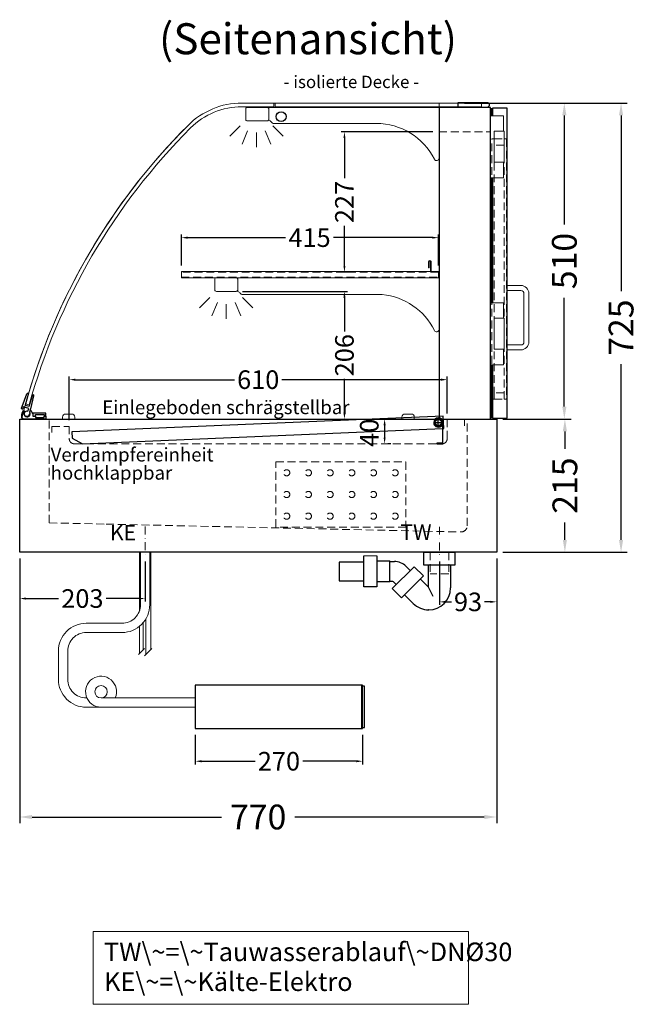
# Model space of a CAD drawing. Units: millimetres. Extents: x 0 to 48500, y 0 to 69400.
# Drawn here: x 44386 to 45383, y 53822 to 55411 of the extents above; entities that cross this region are included whole.
import ezdxf
from ezdxf.enums import TextEntityAlignment as Align

# ---------------------------------------------------------------- set-up
doc = ezdxf.new("R2010")
doc.units = ezdxf.units.MM
doc.header["$LTSCALE"] = 2
doc.header["$PDMODE"] = 34
doc.header["$PDSIZE"] = 5
for name, pattern in [('AUSGEZOGEN', [0]), ('STRICHPUNKT2', [12.7, 6.35, -3.175, 0, -3.175]), ('VERDECKT', [9.525, 6.35, -3.175])]:
    doc.linetypes.add(name, pattern=pattern)
for name, color, linetype, lineweight in [('A_BEMASSUNG', 1, 'Continuous', 13), ('A_GLAS', 4, 'Continuous', 20), ('A_HILFSLINIEN', 7, 'Continuous', 13), ('A_MITTE', 2, 'STRICHPUNKT2', 13), ('A_TEXT', 7, 'Continuous', 20), ('A_VERDECKT', 5, 'VERDECKT', 13), ('A_VOLL', 3, 'Continuous', 30)]:
    doc.layers.add(name, color=color, linetype=linetype, lineweight=lineweight)
doc.styles.add('ARIAL', font='arial.ttf')
doc.styles.add('Arial_0', font='arial.ttf')
doc.styles.add('Arial_35', font='arial.ttf', dxfattribs={"height": 35})
doc.dimstyles.new('STANDARD_Bemassung', dxfattribs={"dimtxt": 40, "dimasz": 20, "dimexe": 10, "dimexo": 10, "dimgap": 15, "dimtad": 0, "dimdec": 0, "dimdsep": 46, "dimtxsty": 'ARIAL', "dimcen": 0.09, "dimclrt": 7, "dimazin": 0, "dimtfac": 1, "dimtdec": 0, "dimtmove": 2, "dimatfit": 3, "dimfxl": 1, "dimtolj": 1, "dimtzin": 0, "dimarcsym": 0})
doc.dimstyles.new('STANDARD_klein', dxfattribs={"dimtxt": 30, "dimasz": 10, "dimexe": 5, "dimexo": 10, "dimgap": 5, "dimtad": 0, "dimdec": 0, "dimdsep": 46, "dimtxsty": 'Arial_0', "dimcen": 0.09, "dimclrt": 7, "dimazin": 2, "dimtm": 1e-09, "dimtfac": 1, "dimtdec": 0, "dimtmove": 2, "dimatfit": 3, "dimfxl": 1, "dimtolj": 1, "dimtzin": 0, "dimarcsym": 0})

# ---------------------------------------------------------------- blocks, each defined once
blk = doc.blocks.new('*D3060')
at = {"layer": 'A_BEMASSUNG', "color": 0, "lineweight": -2, "ltscale": 2, "transparency": 16777216}
for p, q in [((44386, 54541.5), (44386, 54114.2)), ((45156, 54541.5), (45156, 54114.2)), ((44406, 54124.2), (44712, 54124.2)), ((45136, 54124.2), (44829.9, 54124.2))]:
    blk.add_line(p, q, dxfattribs=at)
at = {"layer": 'A_BEMASSUNG', "color": 0, "ltscale": 2, "transparency": 16777216}
for points in [[(44406, 54127.5), (44406, 54120.9), (44386, 54124.2)], [(45136, 54127.5), (45136, 54120.9), (45156, 54124.2)]]:
    blk.add_solid(points, dxfattribs=at)
at = {"layer": 'DEFPOINTS', "color": 0, "ltscale": 2, "transparency": 16777216}
for p in [(44386, 54551.5), (45156, 54551.5), (45156, 54124.2)]:
    blk.add_point(p, dxfattribs=at)
at = {"layer": 'A_BEMASSUNG', "color": 7, "ltscale": 2, "transparency": 16777216, "insert": (44771, 54124.2), "char_height": 40, "attachment_point": 5, "style": 'ARIAL'}
blk.add_mtext('\\A1;770', dxfattribs=at)
blk = doc.blocks.new('*D3061')
at = {"layer": 'A_BEMASSUNG', "color": 0, "lineweight": -2, "ltscale": 2, "transparency": 16777216}
for p, q in [((44466, 54764.5), (44466, 54835)), ((44476, 54830), (44732.8, 54830)), ((45066, 54830), (44809.1, 54830)), ((45076, 54775.5), (45076, 54835))]:
    blk.add_line(p, q, dxfattribs=at)
at = {"layer": 'A_BEMASSUNG', "color": 0, "ltscale": 2, "transparency": 16777216}
for points in [[(44476, 54831.7), (44476, 54828.3), (44466, 54830)], [(45066, 54831.7), (45066, 54828.3), (45076, 54830)]]:
    blk.add_solid(points, dxfattribs=at)
at = {"layer": 'DEFPOINTS', "color": 0, "ltscale": 2, "transparency": 16777216}
for p in [(45076, 54830), (45076, 54765.5), (44466, 54754.5)]:
    blk.add_point(p, dxfattribs=at)
at = {"layer": 'A_BEMASSUNG', "color": 7, "ltscale": 2, "transparency": 16777216, "insert": (44771, 54830), "char_height": 30, "attachment_point": 5, "style": 'Arial_0'}
blk.add_mtext('\\A1;610', dxfattribs=at)
blk = doc.blocks.new('*D3610')
at = {"layer": 'A_BEMASSUNG', "color": 0, "lineweight": -2, "ltscale": 2, "transparency": 16777216}
for p, q in [((44647, 55014.5), (44647, 55064.2)), ((45062, 55014.5), (45062, 55064.2)), ((44657, 55059.2), (44815, 55059.2)), ((45052, 55059.2), (44892.7, 55059.2))]:
    blk.add_line(p, q, dxfattribs=at)
at = {"layer": 'A_BEMASSUNG', "color": 0, "ltscale": 2, "transparency": 16777216}
for points in [[(44657, 55060.8), (44657, 55057.5), (44647, 55059.2)], [(45052, 55060.8), (45052, 55057.5), (45062, 55059.2)]]:
    blk.add_solid(points, dxfattribs=at)
at = {"layer": 'DEFPOINTS', "color": 0, "ltscale": 2, "transparency": 16777216}
for p in [(45062, 55059.2), (44647, 55004.5), (45062, 55004.5)]:
    blk.add_point(p, dxfattribs=at)
at = {"layer": 'A_BEMASSUNG', "color": 7, "ltscale": 2, "transparency": 16777216, "insert": (44853.9, 55059.2), "char_height": 30, "attachment_point": 5, "style": 'Arial_0'}
blk.add_mtext('\\A1;415', dxfattribs=at)
blk = doc.blocks.new('*D3062')
at = {"layer": 'A_BEMASSUNG', "color": 0, "lineweight": -2, "ltscale": 2, "transparency": 16777216}
for p, q in [((44745.5, 54972.5), (44915.2, 54972.5)), ((44910.2, 54962.5), (44910.2, 54907.8)), ((44910.2, 54776.5), (44910.2, 54831.1)), ((44804.5, 54766.5), (44915.2, 54766.5))]:
    blk.add_line(p, q, dxfattribs=at)
at = {"layer": 'A_BEMASSUNG', "color": 0, "ltscale": 2, "transparency": 16777216}
for points in [[(44908.6, 54962.5), (44911.9, 54962.5), (44910.2, 54972.5)], [(44908.6, 54776.5), (44911.9, 54776.5), (44910.2, 54766.5)]]:
    blk.add_solid(points, dxfattribs=at)
at = {"layer": 'DEFPOINTS', "color": 0, "ltscale": 2, "transparency": 16777216}
for p in [(44735.5, 54972.5), (44794.5, 54766.5), (44910.2, 54766.5)]:
    blk.add_point(p, dxfattribs=at)
at = {"layer": 'A_BEMASSUNG', "color": 7, "ltscale": 2, "transparency": 16777216, "insert": (44910.2, 54869.5), "char_height": 30, "attachment_point": 5, "rotation": 90, "style": 'Arial_0'}
blk.add_mtext('\\A1;206', dxfattribs=at)
blk = doc.blocks.new('*D3063')
at = {"layer": 'A_BEMASSUNG', "color": 0, "lineweight": -2, "ltscale": 2, "transparency": 16777216}
for p, q in [((45053, 55230), (44905.2, 55230)), ((44910.2, 55220), (44910.2, 55155.1)), ((44910.2, 55013.5), (44910.2, 55078.3)), ((44917, 55003.5), (44905.2, 55003.5))]:
    blk.add_line(p, q, dxfattribs=at)
at = {"layer": 'A_BEMASSUNG', "color": 0, "ltscale": 2, "transparency": 16777216}
for points in [[(44908.6, 55220), (44911.9, 55220), (44910.2, 55230)], [(44908.6, 55013.5), (44911.9, 55013.5), (44910.2, 55003.5)]]:
    blk.add_solid(points, dxfattribs=at)
at = {"layer": 'DEFPOINTS', "color": 0, "ltscale": 2, "transparency": 16777216}
for p in [(44910.2, 55230), (45063, 55230), (44927, 55003.5)]:
    blk.add_point(p, dxfattribs=at)
at = {"layer": 'A_BEMASSUNG', "color": 7, "ltscale": 2, "transparency": 16777216, "insert": (44910.2, 55116.7), "char_height": 30, "attachment_point": 5, "rotation": 90, "style": 'Arial_0'}
blk.add_mtext('\\A1;227', dxfattribs=at)
blk = doc.blocks.new('*D3064')
at = {"layer": 'A_BEMASSUNG', "color": 0, "lineweight": -2, "ltscale": 2, "transparency": 16777216}
for p, q in [((45104, 55276.5), (45275.2, 55276.5)), ((45265.2, 55256.5), (45265.2, 55080.6)), ((45265.2, 54786.5), (45265.2, 54962.3)), ((45166, 54766.5), (45275.2, 54766.5))]:
    blk.add_line(p, q, dxfattribs=at)
at = {"layer": 'A_BEMASSUNG', "color": 0, "ltscale": 2, "transparency": 16777216}
for points in [[(45261.9, 55256.5), (45268.6, 55256.5), (45265.2, 55276.5)], [(45261.9, 54786.5), (45268.6, 54786.5), (45265.2, 54766.5)]]:
    blk.add_solid(points, dxfattribs=at)
at = {"layer": 'DEFPOINTS', "color": 0, "ltscale": 2, "transparency": 16777216}
for p in [(45094, 55276.5), (45265.2, 55276.5), (45156, 54766.5)]:
    blk.add_point(p, dxfattribs=at)
at = {"layer": 'A_BEMASSUNG', "color": 7, "ltscale": 2, "transparency": 16777216, "insert": (45265.2, 55021.5), "char_height": 40, "attachment_point": 5, "rotation": 90, "style": 'ARIAL'}
blk.add_mtext('\\A1;510', dxfattribs=at)
blk = doc.blocks.new('*D3065')
at = {"layer": 'A_BEMASSUNG', "color": 0, "lineweight": -2, "ltscale": 2, "transparency": 16777216}
for p, q in [((45104, 55276.5), (45366.8, 55276.5)), ((45356.8, 55256.5), (45356.8, 54973.1)), ((45356.8, 54571.5), (45356.8, 54854.8)), ((45166, 54551.5), (45366.8, 54551.5))]:
    blk.add_line(p, q, dxfattribs=at)
at = {"layer": 'A_BEMASSUNG', "color": 0, "ltscale": 2, "transparency": 16777216}
for points in [[(45353.4, 55256.5), (45360.1, 55256.5), (45356.8, 55276.5)], [(45353.4, 54571.5), (45360.1, 54571.5), (45356.8, 54551.5)]]:
    blk.add_solid(points, dxfattribs=at)
at = {"layer": 'DEFPOINTS', "color": 0, "ltscale": 2, "transparency": 16777216}
for p in [(45094, 55276.5), (45156, 54551.5), (45356.8, 54551.5)]:
    blk.add_point(p, dxfattribs=at)
at = {"layer": 'A_BEMASSUNG', "color": 7, "ltscale": 2, "transparency": 16777216, "insert": (45356.8, 54914), "char_height": 40, "attachment_point": 5, "rotation": 90, "style": 'ARIAL'}
blk.add_mtext('\\A1;725', dxfattribs=at)
blk = doc.blocks.new('*D3066')
at = {"layer": 'A_BEMASSUNG', "color": 0, "lineweight": -2, "ltscale": 2, "transparency": 16777216}
for p, q in [((45166, 54766.5), (45276.1, 54766.5)), ((45266.1, 54746.5), (45266.1, 54718.6)), ((45266.1, 54571.5), (45266.1, 54599.3)), ((45166, 54551.5), (45276.1, 54551.5))]:
    blk.add_line(p, q, dxfattribs=at)
at = {"layer": 'A_BEMASSUNG', "color": 0, "ltscale": 2, "transparency": 16777216}
for points in [[(45262.7, 54746.5), (45269.4, 54746.5), (45266.1, 54766.5)], [(45262.7, 54571.5), (45269.4, 54571.5), (45266.1, 54551.5)]]:
    blk.add_solid(points, dxfattribs=at)
at = {"layer": 'DEFPOINTS', "color": 0, "ltscale": 2, "transparency": 16777216}
for p in [(45156, 54766.5), (45266.1, 54766.5), (45156, 54551.5)]:
    blk.add_point(p, dxfattribs=at)
at = {"layer": 'A_BEMASSUNG', "color": 7, "ltscale": 2, "transparency": 16777216, "insert": (45266.1, 54659), "char_height": 40, "attachment_point": 5, "rotation": 90, "style": 'ARIAL'}
blk.add_mtext('\\A1;215', dxfattribs=at)
blk = doc.blocks.new('*D2585')
at = {"layer": 'A_BEMASSUNG', "color": 0, "lineweight": -2, "ltscale": 2, "transparency": 16777216}
for p, q in [((44386, 54541.5), (44386, 54471.8)), ((44588.5, 54536.6), (44588.5, 54471.8)), ((44396, 54476.8), (44448.8, 54476.8)), ((44578.5, 54476.8), (44525.6, 54476.8))]:
    blk.add_line(p, q, dxfattribs=at)
at = {"layer": 'A_BEMASSUNG', "color": 0, "ltscale": 2, "transparency": 16777216}
for points in [[(44396, 54478.4), (44396, 54475.1), (44386, 54476.8)], [(44578.5, 54478.4), (44578.5, 54475.1), (44588.5, 54476.8)]]:
    blk.add_solid(points, dxfattribs=at)
at = {"layer": 'DEFPOINTS', "color": 0, "ltscale": 2, "transparency": 16777216}
for p in [(44386, 54551.5), (44588.5, 54546.6), (44386, 54476.8)]:
    blk.add_point(p, dxfattribs=at)
at = {"layer": 'A_BEMASSUNG', "color": 7, "ltscale": 2, "transparency": 16777216, "insert": (44487.2, 54476.8), "char_height": 30, "attachment_point": 5, "style": 'Arial_0'}
blk.add_mtext('\\A1;203', dxfattribs=at)
blk = doc.blocks.new('*D3405')
at = {"layer": 'A_BEMASSUNG', "color": 0, "lineweight": -2, "transparency": 16777216}
for p, q in [((44669.5, 54256.9), (44669.5, 54209.2)), ((44939.5, 54256.9), (44939.5, 54209.2)), ((44679.5, 54214.2), (44766.1, 54214.2)), ((44929.5, 54214.2), (44842.8, 54214.2))]:
    blk.add_line(p, q, dxfattribs=at)
at = {"layer": 'A_BEMASSUNG', "color": 0, "transparency": 16777216}
for points in [[(44679.5, 54215.9), (44679.5, 54212.5), (44669.5, 54214.2)], [(44929.5, 54215.9), (44929.5, 54212.5), (44939.5, 54214.2)]]:
    blk.add_solid(points, dxfattribs=at)
at = {"layer": 'DEFPOINTS', "color": 0, "transparency": 16777216}
for p in [(44669.5, 54266.9), (44939.5, 54266.9), (44939.5, 54214.2)]:
    blk.add_point(p, dxfattribs=at)
at = {"layer": 'A_BEMASSUNG', "color": 7, "transparency": 16777216, "insert": (44804.5, 54214.2), "char_height": 30, "attachment_point": 5, "style": 'Arial_0'}
blk.add_mtext('\\A1;270', dxfattribs=at)
blk = doc.blocks.new('*D2586')
at = {"layer": 'A_BEMASSUNG', "color": 0, "lineweight": -2, "ltscale": 2, "transparency": 16777216}
for p, q in [((45063.5, 54536.6), (45063.5, 54466.4)), ((45156, 54541.5), (45156, 54466.4)), ((45073.5, 54471.4), (45083.2, 54471.4)), ((45146, 54471.4), (45136.2, 54471.4))]:
    blk.add_line(p, q, dxfattribs=at)
at = {"layer": 'A_BEMASSUNG', "color": 0, "ltscale": 2, "transparency": 16777216}
for points in [[(45073.5, 54473.1), (45073.5, 54469.8), (45063.5, 54471.4)], [(45146, 54473.1), (45146, 54469.8), (45156, 54471.4)]]:
    blk.add_solid(points, dxfattribs=at)
at = {"layer": 'DEFPOINTS', "color": 0, "ltscale": 2, "transparency": 16777216}
for p in [(45063.5, 54546.6), (45156, 54551.5), (45156, 54471.4)]:
    blk.add_point(p, dxfattribs=at)
at = {"layer": 'A_BEMASSUNG', "color": 7, "ltscale": 2, "transparency": 16777216, "insert": (45109.7, 54471.4), "char_height": 30, "attachment_point": 5, "style": 'Arial_0'}
blk.add_mtext('\\A1;93', dxfattribs=at)
blk = doc.blocks.new('*D2625')
at = {"layer": 'A_BEMASSUNG', "color": 0, "lineweight": -2, "ltscale": 2, "transparency": 16777216}
for p, q in [((44985.1, 54766.5), (44980.1, 54766.5)), ((44975.1, 54756.5), (44975.1, 54736.5)), ((44985.1, 54726.5), (44980.1, 54726.5))]:
    blk.add_line(p, q, dxfattribs=at)
at = {"layer": 'A_BEMASSUNG', "color": 0, "ltscale": 2, "transparency": 16777216}
for points in [[(44973.4, 54756.5), (44976.7, 54756.5), (44975.1, 54766.5)], [(44973.4, 54736.5), (44976.7, 54736.5), (44975.1, 54726.5)]]:
    blk.add_solid(points, dxfattribs=at)
at = {"layer": 'DEFPOINTS', "color": 0, "ltscale": 2, "transparency": 16777216}
for p in [(44975.1, 54766.5), (44975.1, 54726.5), (44975.1, 54726.5)]:
    blk.add_point(p, dxfattribs=at)
at = {"layer": 'A_BEMASSUNG', "color": 7, "ltscale": 2, "transparency": 16777216, "insert": (44950.3, 54744.3), "char_height": 30, "attachment_point": 5, "rotation": 90, "style": 'Arial_0'}
blk.add_mtext('\\A1;40', dxfattribs=at)
blk = doc.blocks.new('lichtsymbol')
at = {"layer": 'A_HILFSLINIEN', "color": 31, "ltscale": 0.2}
for p, q in [((-26.4, 10.9), (-43, -5.7)), ((-14.3, 2.8), (-23.3, -18.9)), ((0, 0), (0, -23.5)), ((14.3, 2.8), (23.3, -18.9)), ((26.4, 10.9), (43, -5.7))]:
    blk.add_line(p, q, dxfattribs=at)
blk = doc.blocks.new('syphon')
at = {"layer": 'A_VOLL', "color": 32}
for p, q in [((-25, 0), (25, 0)), ((-25, -21), (-25, 0)), ((25, 0), (25, -21)), ((-122, -56), (-122, -6)), ((-101, -6), (-101, -56)), ((-101, -14), (-80, -14)), ((-80, -48), (-80, -14)), ((-80, -15), (-72.7, -15)), ((-162, -16), (-162, -46)), ((-122, -16), (-162, -16)), ((-40.7, -23.3), (-76.1, -58.7)), ((-54, -22.7), (-47.1, -29.7)), ((-25.9, -38.2), (-40.7, -23.3)), ((25, -21), (-25, -21)), ((-18, -21), (-18, -55.9)), ((18, -21), (18, -57.6)), ((-162, -46), (-122, -46)), ((-77.5, -47), (-80, -47)), ((-25.9, -38.2), (-61.2, -73.5)), ((-30.8, -43.1), (-18, -55.9)), ((-101, -56), (-122, -56)), ((-80, -48), (-101, -48)), ((-61.2, -73.5), (-76.1, -58.7)), ((-73.2, -48.8), (-69.7, -52.3)), ((-18, -55.9), (-10.6, -70.7)), ((-56.3, -68.6), (-42.3, -82.5)), ((-17, -93), (-17.4, -93))]:
    blk.add_line(p, q, dxfattribs=at)
at = {"layer": 'A_VOLL', "color": 25, "linetype": 'AUSGEZOGEN', "lineweight": 18}
blk.add_line((-122, -6), (-101, -6), dxfattribs=at)
at = {"layer": 'A_VOLL', "color": 32}
for centre, radius, start, end in [((-72.7, -41.4), 26.4, 45, 90), ((-77.5, -53), 6.04, 45, 90), ((-17.4, -57.6), 35.4, 270, 0), ((-17, -57.1), 35.9, 225, 270)]:
    blk.add_arc(centre, radius, start, end, dxfattribs=at)
blk = doc.blocks.new('Syphon Seitenansicht')
at = {"layer": 'A_VERDECKT'}
for p, q in [((-15, 0), (-15, -35)), ((15, 0), (15, -35)), ((15, -35), (-15, -35))]:
    blk.add_line(p, q, dxfattribs=at)
at = {"layer": 'A_BEMASSUNG'}
blk.add_blockref('syphon', (0, 0), dxfattribs=at)
blk = doc.blocks.new('einlegeboden_schnitt')
at = {"layer": 'A_VOLL', "color": 245, "ltscale": 2}
for p, q in [((286.7, 2.4), (296.7, 2.4)), ((291.7, -2.6), (291.7, 7.4))]:
    blk.add_line(p, q, dxfattribs=at)
blk.add_lwpolyline([(299.2, -7.3), (300.6, -7.3), (299.7, 12.7), (-299.7, -12.7), (-299.3, -22.7), (-282.9, -32), (298.2, -7.4)], dxfattribs=at)
blk.add_lwpolyline([(299.2, -32.1), (299.2, 2.4, 1), (284.2, 2.4, 0.767837), (298.2, -1.4), (298.2, -31.1), (289.2, -31.1), (289.2, -32.1), (299.2, -32.1)], format="xyb", dxfattribs=at)
for radius in [6.5, 5]:
    blk.add_circle((291.7, 2.4), radius, dxfattribs=at)

msp = doc.modelspace()

# ---------------------------------------------------------------- linework, layer by layer
at = {"layer": 'A_GLAS', "ltscale": 2}
for points in [[(45063, 54766.5), (45063, 55276.5), (44744.7, 55276.5, 0.198912), (44657.7, 55240.4, 0.134762), (44390, 54770.2, 0.489353), (44392.9, 54766.5)], [(44796.1, 55276.5), (44744.7, 55276.5, 0.198912), (44657.7, 55240.4, 0.129434), (44395.5, 54790.9), (44401.3, 54789.3, -0.129434), (44661.9, 55236.2, -0.198912), (44744.7, 55270.5), (44796.1, 55270.5)]]:
    msp.add_lwpolyline(points, format="xyb", close=True, dxfattribs=at)
msp.add_lwpolyline([(44796.1, 55275), (44796.1, 55276.5), (44744.7, 55276.5, 0.198912), (44657.7, 55240.4, 0.129434), (44395.5, 54790.9, 6.118222)], format="xyb", dxfattribs=at)
msp.add_lwpolyline([(45131.6, 55270.5), (44798.6, 55270.5), (44798.6, 55276.5), (45131.6, 55276.5)], close=True, dxfattribs=at)
at = {"layer": 'A_MITTE'}
for points in [[(44588.5, 54593), (44588.5, 54546.6)], [(45063.5, 54592.7), (45063.5, 54546.6)]]:
    msp.add_lwpolyline(points, dxfattribs=at)
at = {"layer": 'A_TEXT', "linetype": 'AUSGEZOGEN', "lineweight": 15}
msp.add_lwpolyline([(45110.5, 53939.4), (44504.7, 53939.4), (44504.7, 53821.9), (45110.5, 53821.9)], close=True, dxfattribs=at)
at = {"layer": 'A_VERDECKT'}
msp.add_lwpolyline([(45063, 55230), (45146, 55230)], dxfattribs=at)
at = {"layer": 'A_VERDECKT', "color": 144}
for points in [[(45148, 54798.5), (45148, 55218.5), (45152, 55218.5), (45152, 54798.5)], [(45152, 55218.5), (45168, 55218.5), (45168, 55208.5), (45152, 55208.5), (45152, 55218.5)], [(45168, 54798.5), (45168, 55218.5), (45172, 55218.5), (45172, 54798.5)], [(44647, 54995.5), (45062, 54995.5), (45062, 55003.5), (44647, 55003.5)], [(45152, 54798.5), (45168, 54798.5), (45168, 54808.5), (45152, 54808.5), (45152, 54798.5)]]:
    msp.add_lwpolyline(points, close=True, dxfattribs=at)
at = {"layer": 'A_VERDECKT'}
for points in [[(44433.5, 54764), (44433.5, 54598.9), (44525.5, 54596.9), (45098.2, 54584.2, 0.421553), (45108.5, 54594.2), (45108.5, 54764)], [(44438, 54744.5), (44438, 54754.5), (44466, 54754.5), (44466, 54734.5, 0.414214), (44474, 54726.5), (45068, 54726.5, 0.414214), (45076, 54734.5), (45076, 54765.5), (45104, 54765.5), (45104, 54755.5)]]:
    msp.add_lwpolyline(points, format="xyb", dxfattribs=at)
at = {"layer": 'A_VERDECKT', "color": 52}
msp.add_lwpolyline([(44799.5, 54697.2), (45009.5, 54697.2), (45009.5, 54592.2), (44799.5, 54592.2)], close=True, dxfattribs=at)
for centre in [(44817, 54679.7), (44852, 54679.7), (44887, 54679.7), (44922, 54679.7), (44957, 54679.7), (44992, 54679.7), (44817, 54644.7), (44852, 54644.7), (44887, 54644.7), (44922, 54644.7), (44957, 54644.7), (44992, 54644.7), (44817, 54609.7), (44852, 54609.7), (44887, 54609.7), (44922, 54609.7), (44957, 54609.7), (44992, 54609.7)]:
    msp.add_circle(centre, 5, dxfattribs=at)
at = {"layer": 'A_VOLL', "color": 241, "lineweight": 5}
for p, q in [((44579.5, 54551.5), (44579.5, 54457.5)), ((44597.5, 54551.5), (44597.5, 54394.4)), ((44589.5, 54443.6), (44589.5, 54386.4)), ((44579.5, 54432.1), (44579.5, 54388.4)), ((44585.5, 54438), (44585.5, 54394.4)), ((44577.5, 54386.4), (44587.5, 54396.4)), ((44587.5, 54384.4), (44599.5, 54396.4))]:
    msp.add_line(p, q, dxfattribs=at)
at = {"layer": 'A_VOLL'}
msp.add_line((44938.5, 54266.9), (44938.5, 54336.9), dxfattribs=at)
at = {"layer": 'A_VOLL', "color": 94, "linetype": 'Continuous', "lineweight": 5}
for points in [[(44753.5, 55269.5), (44785.5, 55269.5, -0.414214), (44788, 55267), (44788, 55250, -0.414214), (44785.5, 55247.5), (44753.5, 55247.5, -0.414214), (44751, 55250), (44751, 55267, -0.414214)], [(45063, 55187.5), (45063, 55269.5), (44788, 55269.5), (44788, 55248.7, -0.183603), (44792.3, 55245.7, 0.249069), (44796.5, 55243.5), (44961.6, 55243.5, -0.283376), (45055.4, 55185.7, 0.79036)]]:
    msp.add_lwpolyline(points, format="xyb", close=True, dxfattribs=at)
at = {"layer": 'A_VOLL', "ltscale": 2}
for points in [[(45146, 55269.5), (45063, 55269.5), (45063, 54766.5), (45146, 54766.5)], [(44386, 54766.5), (45156, 54766.5), (45156, 54551.5), (44386, 54551.5)]]:
    msp.add_lwpolyline(points, close=True, dxfattribs=at)
at = {"layer": 'A_VOLL', "color": 253}
msp.add_lwpolyline([(45094, 55277.5), (45140, 55277.5, -1), (45140, 55269.5), (45094, 55269.5)], format="xyb", close=True, dxfattribs=at)
at = {"layer": 'A_VOLL', "ltscale": 2}
for points in [[(45149, 55267), (45147, 55267), (45147, 55256)], [(45149, 54854), (45149, 54768), (45173, 54768), (45173, 55268), (45149, 55268), (45149, 55256)], [(45147, 55156), (45147, 54954)], [(45149, 55156), (45149, 54954)], [(45147, 54854), (45147, 54769), (45149, 54769)]]:
    msp.add_lwpolyline(points, dxfattribs=at)
at = {"layer": 'A_VOLL', "color": 252, "lineweight": 9}
for points in [[(45146, 55256), (45167, 55256), (45167, 55231), (45152, 55231), (45152, 55181), (45167, 55181), (45167, 55156), (45146, 55156)], [(45152, 55181), (45168, 55181), (45168, 55231), (45152, 55231)], [(45146, 54954), (45167, 54954), (45167, 54929), (45152, 54929), (45152, 54879), (45167, 54879), (45167, 54854), (45146, 54854)], [(45152, 54879), (45168, 54879), (45168, 54929), (45152, 54929)]]:
    msp.add_lwpolyline(points, close=True, dxfattribs=at)
at = {"layer": 'A_VOLL', "color": 252, "lineweight": 5}
msp.add_lwpolyline([(45050, 55004.5), (45050, 55020.5, 1), (45046, 55020.5), (45046, 55010.5), (45047, 55010.5), (45047, 55020.5, -1), (45049, 55020.5), (45049, 55004.5)], format="xyb", dxfattribs=at)
at = {"layer": 'A_VOLL', "color": 94, "linetype": 'Continuous', "lineweight": 5, "ltscale": 2}
msp.add_lwpolyline([(45063, 54994.5), (44647, 54994.5), (44647, 55004.5), (45063, 55004.5)], dxfattribs=at)
for points in [[(44703.5, 54994.5), (44735.5, 54994.5, -0.414214), (44738, 54992), (44738, 54975, -0.414214), (44735.5, 54972.5), (44703.5, 54972.5, -0.414214), (44701, 54975), (44701, 54992, -0.414214)], [(45063, 54911.2, -0.793582), (45055.4, 54909.4, 0.260022), (44971.2, 54967.5), (44746, 54967.5, -0.244449), (44741.9, 54969.6, 0.164017), (44738, 54972.5), (44738, 54994.5), (45063, 54994.5)]]:
    msp.add_lwpolyline(points, format="xyb", close=True, dxfattribs=at)
at = {"layer": 'A_VOLL', "color": 252, "lineweight": 9}
for points in [[(45173, 54878), (45173, 54886), (45195, 54886, 0.414214), (45200, 54891), (45200, 54969, 0.414214), (45195, 54974), (45173, 54974), (45173, 54982), (45195, 54982, -0.414214), (45208, 54969), (45208, 54891, -0.414214), (45195, 54878)], [(44455, 54766.5), (44475, 54766.5), (44475, 54769.5, 0.414214), (44470, 54774.5), (44460, 54774.5, 0.414214), (44455, 54769.5)], [(45003, 54766.5), (45023, 54766.5), (45023, 54769.5, 0.414214), (45018, 54774.5), (45008, 54774.5, 0.414214), (45003, 54769.5)]]:
    msp.add_lwpolyline(points, format="xyb", close=True, dxfattribs=at)
at = {"layer": 'A_VOLL', "color": 252}
msp.add_lwpolyline([(44401.4, 54787), (44407, 54806.2), (44407.1, 54806.2, -0.401812), (44408.4, 54803.8), (44403.4, 54782.8), (44401.8, 54777.3, -0.114224), (44402.5, 54775.4), (44399.6, 54770.7, -1.387978), (44399.2, 54779.3), (44400.5, 54783.6), (44391.8, 54786.1), (44391, 54783.2, -0.414214), (44389.8, 54782.5), (44389.8, 54782.5, -0.414214), (44389.1, 54783.8), (44389.9, 54786.6), (44397.7, 54807, -0.389559), (44400.1, 54808.2), (44400.2, 54808.1), (44394.7, 54788.9)], format="xyb", close=True, dxfattribs=at)
at = {"layer": 'A_VOLL', "color": 253}
msp.add_lwpolyline([(44394.4, 54778.5, 2.099457), (44402.2, 54777.7), (44403.9, 54780.8, -0.146219), (44405.9, 54776), (44407.1, 54776), (44407.1, 54771), (44411.3, 54771), (44411.3, 54769), (44425.3, 54769), (44425.3, 54771), (44428.3, 54771), (44428.3, 54766.5), (44389.9, 54766.5, -0.230552), (44392.1, 54780.8), (44394.4, 54778.5)], format="xyb", dxfattribs=at)
msp.add_lwpolyline([(44428.3, 54771), (44428.3, 54776), (44407.1, 54776), (44407.1, 54771), (44411.3, 54771), (44411.3, 54774), (44425.3, 54774), (44425.3, 54771)], close=True, dxfattribs=at)
at = {"layer": 'A_VOLL', "color": 62, "lineweight": 5}
for points in [[(44581, 54551.5), (44581, 54466.9, -0.414214), (44551, 54436.9), (44493.5, 54436.9, 0.414214), (44448.5, 54391.9), (44448.5, 54346.4, 0.414214), (44493.5, 54301.4), (44669.5, 54301.4)], [(44596, 54551.5), (44596, 54466.9, -0.414214), (44551, 54421.9), (44493.5, 54421.9, 0.414214), (44463.5, 54391.9), (44463.5, 54346.4, 0.414214), (44493.5, 54316.4), (44494.4, 54316.4)], [(44517.3, 54316.4, -1), (44517.3, 54336.4, -1), (44517.3, 54316.4), (44669.5, 54316.4)]]:
    msp.add_lwpolyline(points, format="xyb", dxfattribs=at)
at = {"layer": 'A_VOLL'}
msp.add_lwpolyline([(44939.5, 54336.9), (44669.5, 54336.9), (44669.5, 54266.9), (44939.5, 54266.9)], close=True, dxfattribs=at)
at = {"layer": 'A_VOLL', "color": 107}
msp.add_lwpolyline([(44939.5, 54268.4), (44942.5, 54268.4), (44942.5, 54335.4), (44939.5, 54335.4)], dxfattribs=at)
at = {"layer": 'A_VOLL', "color": 252}
msp.add_circle((44808, 55254.5), 8, dxfattribs=at)
at = {"layer": 'A_VOLL', "color": 62, "lineweight": 5}
msp.add_arc((44517.3, 54326.4), 25, 336.4218, 270, dxfattribs=at)

# ---------------------------------------------------------------- block references
at = {"layer": 'A_BEMASSUNG'}
for name, p in [('lichtsymbol', (44768.2, 55228.8)), ('lichtsymbol', (44719.4, 54951.9)), ('einlegeboden_schnitt', (44770.1, 54758.5)), ('Syphon Seitenansicht', (45063.5, 54551.5))]:
    msp.add_blockref(name, p, dxfattribs=at)

# ---------------------------------------------------------------- texts
at = {"layer": 'A_HILFSLINIEN', "linetype": 'AUSGEZOGEN', "lineweight": 15, "style": 'ARIAL'}
for s, p in [('KE', (44531.8, 54570.6)), ('TW', (45000.5, 54571.5))]:
    msp.add_text(s, height=25, dxfattribs=at).set_placement(p)
at = {"layer": 'A_TEXT', "linetype": 'AUSGEZOGEN', "lineweight": 9, "style": 'ARIAL'}
msp.add_text('(Seitenansicht)', height=50, dxfattribs=at).set_placement((44851.4, 55380.2), align=Align.MIDDLE_CENTER)
at = {"layer": 'A_TEXT', "color": 83, "ltscale": 2, "style": 'Arial_35'}
msp.add_text('- isolierte Decke -', height=20, dxfattribs=at).set_placement((44812.2, 55300.6))
at = {"layer": 'A_TEXT', "color": 44, "linetype": 'AUSGEZOGEN', "lineweight": 15, "style": 'ARIAL'}
msp.add_text('Einlegeboden schrägstellbar', height=22, dxfattribs=at).set_placement((44519.3, 54774.4))
at = {"layer": 'A_TEXT', "linetype": 'AUSGEZOGEN', "lineweight": 15, "insert": (44436, 54720), "char_height": 22, "attachment_point": 1, "line_spacing_factor": 0.8, "style": 'ARIAL'}
msp.add_mtext_dynamic_manual_height_columns('Verdampfereinheit hochklappbar', width=324.798, gutter_width=175, heights=[0], dxfattribs=at)
at = {"layer": 'A_TEXT', "linetype": 'AUSGEZOGEN', "lineweight": 15, "insert": (44522.1, 53921.6), "char_height": 30, "width": 603.089, "attachment_point": 1, "line_spacing_factor": 0.963855, "style": 'ARIAL'}
msp.add_mtext('TW\\~=\\~Tauwasserablauf\\~DNØ30\\PKE\\~=\\~Kälte-Elektro', dxfattribs=at)

# ---------------------------------------------------------------- dimensions: what is measured, and where the dimension line sits
at = {"layer": 'A_BEMASSUNG', "ltscale": 2}
for base, p1, p2, dimstyle, picture, middle in [((45265.2, 55276.5), (45156, 54766.5), (45094, 55276.5), 'STANDARD_Bemassung', '*D3064', (45265.2, 55021.5)), ((45356.8, 54551.5), (45094, 55276.5), (45156, 54551.5), 'STANDARD_Bemassung', '*D3065', (45356.8, 54914)), ((44910.2333373, 55229.9532004), (44926.9612142, 55003.4532004), (45062.9598227, 55229.9532004), 'STANDARD_klein', '*D3063', (44910.2333373, 55116.7032004)), ((44910.2, 54766.5), (44735.5, 54972.5), (44794.5, 54766.5), 'STANDARD_klein', '*D3062', (44910.2, 54869.5)), ((45266.1, 54766.5), (45156, 54551.5), (45156, 54766.5), 'STANDARD_Bemassung', '*D3066', (45266.1, 54659))]:
    dim = msp.add_linear_dim(base=base, p1=p1, p2=p2, angle=90, dimstyle=dimstyle, dxfattribs=at)
    dim.commit()
    dim.dimension.update_dxf_attribs({"geometry": picture, "text_midpoint": middle})
dim = msp.add_linear_dim(base=(45062, 55059.2), p1=(44647, 55004.5), p2=(45062, 55004.5), dimstyle='STANDARD_klein', dxfattribs=at)
dim.commit()
dim.dimension.update_dxf_attribs({"geometry": '*D3610', "text_midpoint": (44853.9, 55059.2), "dimtype": 160})
for base, p1, p2, dimstyle, picture, middle in [((45076, 54830), (44466, 54754.5), (45076, 54765.5), 'STANDARD_klein', '*D3061', (44771, 54830)), ((45156, 54124.2), (44386, 54551.5), (45156, 54551.5), 'STANDARD_Bemassung', '*D3060', (44771, 54124.2)), ((44385.9598227, 54476.7714609), (44588.4598227, 54546.5868434), (44385.9598227, 54551.4532004), 'STANDARD_klein', '*D2585', (44487.2098227, 54476.7714609)), ((45155.9598227, 54471.4466683), (45063.4598227, 54546.5868434), (45155.9598227, 54551.4532004), 'STANDARD_klein', '*D2586', (45109.7098227, 54471.4466683))]:
    dim = msp.add_linear_dim(base=base, p1=p1, p2=p2, dimstyle=dimstyle, dxfattribs=at)
    dim.commit()
    dim.dimension.update_dxf_attribs({"geometry": picture, "text_midpoint": middle})
dim = msp.add_linear_dim(base=(44975.1, 54726.5), p1=(44975.1, 54766.5), p2=(44975.1, 54726.5), angle=90, dimstyle='STANDARD_klein', dxfattribs=at)
dim.commit()
dim.dimension.update_dxf_attribs({"geometry": '*D2625', "text_midpoint": (44950.3, 54744.3), "dimtype": 160})
at = {"layer": 'A_BEMASSUNG'}
dim = msp.add_linear_dim(base=(44939.5, 54214.2), p1=(44669.5, 54266.9), p2=(44939.5, 54266.9), dimstyle='STANDARD_klein', dxfattribs=at)
dim.commit()
dim.dimension.update_dxf_attribs({"geometry": '*D3405', "text_midpoint": (44804.5, 54214.2)})

doc.saveas('drawing.dxf')
